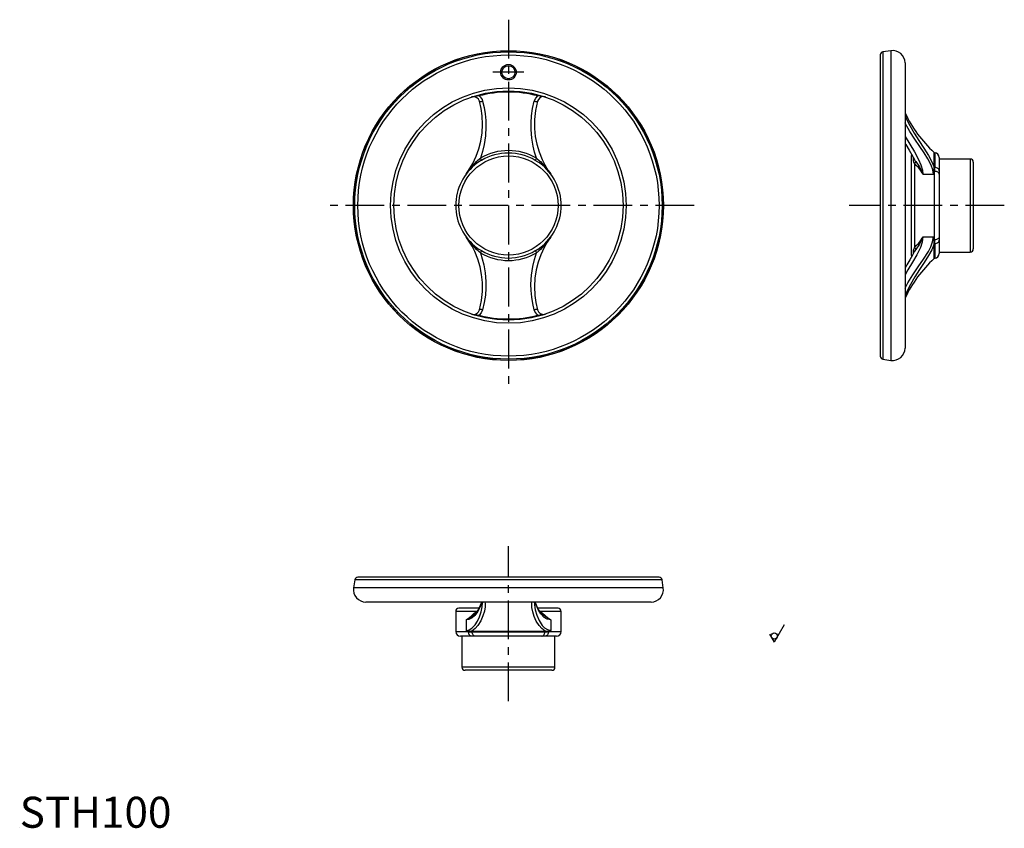
# Model space of a CAD drawing. Extents: x 0 to 318, y 0 to 261.
import ezdxf

# ---------------------------------------------------------------- set-up
doc = ezdxf.new("R2010")
doc.units = 0
doc.header["$LTSCALE"] = 10
doc.header["$MEASUREMENT"] = 0
doc.linetypes.add('CENTER', pattern=[2, 1.25, -0.25, 0.25, -0.25])
doc.layers.get('0').update_dxf_attribs({"linetype": 'CONTINUOUS'})
for name, color, linetype in [('1', 1, 'CENTER'), ('3', 3, 'CONTINUOUS'), ('ITTEN', 1, 'CENTER')]:
    doc.layers.add(name, color=color, linetype=linetype)
doc.styles.add('Standard1', font='ARIAL.TTF')

# ---------------------------------------------------------------- blocks, each defined once
blk = doc.blocks.new('BLOCK2')
at = {"color": 18, "linetype": 'Continuous'}
for p in [(4.73, 5.6), (0, 2.6)]:
    blk.add_line(p, (1.5, 0), dxfattribs=at)
blk.add_circle((1.5, 2), 1, dxfattribs=at)
blk = doc.blocks.new('batu')
at = {"layer": 'ITTEN'}
for p, q in [((0.5, 0), (-0.5, 0)), ((0, 0.5), (0, -0.5))]:
    blk.add_line(p, q, dxfattribs=at)

msp = doc.modelspace()

# ---------------------------------------------------------------- linework, layer by layer
for p, q in [((277.63, 249.36), (277.63, 152.18)), ((281.05, 250.73), (278.49, 250.35)), ((278.49, 250.35), (278.49, 151.19)), ((281.05, 250.73), (281.05, 150.81)), ((285.63, 246.77), (285.63, 154.77)), ((287.63, 216.77), (287.63, 184.77)), ((288.29, 215.33), (288.29, 216.34)), ((294.99, 213.16), (294.99, 217.9)), ((295.28, 213.07), (295.28, 217.77)), ((296.63, 216.28), (296.63, 211.99)), ((288.63, 214.39), (288.63, 187.15)), ((306.63, 215.77), (296.63, 215.77)), ((306.63, 215.77), (306.63, 185.77)), ((307.63, 214.77), (307.63, 186.77)), ((291.4, 210.84), (294.75, 210.84)), ((295.13, 189.72), (295.13, 211.82)), ((296.63, 211.99), (296.63, 210.84)), ((296.63, 210.84), (296.63, 190.7)), ((291.4, 190.7), (294.75, 190.7)), ((296.63, 190.7), (296.63, 189.56)), ((294.99, 183.64), (294.99, 188.38)), ((295.28, 183.77), (295.28, 188.48)), ((296.63, 189.56), (296.63, 185.26)), ((288.29, 185.23), (288.29, 186.21)), ((296.63, 185.77), (306.63, 185.77)), ((278.49, 151.19), (281.05, 150.81)), ((108.09, 79.96), (107.72, 77.39)), ((207.26, 79.96), (108.09, 79.96)), ((206.27, 80.81), (109.08, 80.81)), ((207.63, 77.39), (207.26, 79.96)), ((207.63, 77.39), (107.72, 77.39)), ((203.67, 72.81), (111.67, 72.81)), ((148.13, 70.81), (141.67, 70.81)), ((166.06, 72.6), (166.07, 72.81)), ((173.67, 70.81), (167.23, 70.81)), ((140.67, 69.81), (140.67, 63.31)), ((147.5, 69.81), (140.67, 69.81)), ((143.98, 67.05), (143.98, 63.7)), ((174.67, 69.81), (167.85, 69.81)), ((171.37, 67.05), (171.37, 63.7)), ((174.67, 63.31), (174.67, 69.81)), ((140.67, 63.31), (144.75, 63.31)), ((145.89, 61.81), (142.17, 61.81)), ((142.67, 61.81), (142.67, 51.81)), ((145.84, 63.46), (169.51, 63.46)), ((146.96, 61.81), (145.89, 61.81)), ((145.93, 63.17), (169.42, 63.17)), ((168.39, 61.81), (146.96, 61.81)), ((169.45, 61.81), (168.39, 61.81)), ((173.17, 61.81), (169.45, 61.81)), ((170.6, 63.31), (174.67, 63.31)), ((172.67, 51.81), (172.67, 61.81)), ((172.67, 51.81), (142.67, 51.81)), ((171.67, 50.81), (143.67, 50.81))]:
    msp.add_line(p, q)
at = {"flags": 128}
for points in [[(148.17, 236.13), (147.54, 236.08), (146.59, 235.99), (145.73, 235.79), (145.73, 235.79)], [(148.3, 234.43), (148, 235.06), (147.48, 235.56), (146.84, 235.84), (146.17, 235.89), (145.73, 235.79)], [(148.17, 236.13), (148.15, 236.2), (148.13, 236.28), (148.11, 236.34), (148.1, 236.4), (148.09, 236.44), (148.08, 236.48), (148.07, 236.5), (148.07, 236.5)], [(148.17, 236.13), (148.55, 235.8), (149.14, 234.96), (149.33, 234.45)], [(166.02, 234.45), (166.48, 235.41), (167.18, 236.13)], [(169.62, 235.79), (168.98, 235.9), (168.34, 235.79), (167.77, 235.49), (167.32, 235.02), (167.05, 234.43)], [(167.18, 236.13), (167.2, 236.2), (167.22, 236.28), (167.23, 236.34), (167.25, 236.4), (167.26, 236.44), (167.27, 236.48), (167.27, 236.5), (167.28, 236.5)], [(169.62, 235.79), (169.61, 235.79), (168.76, 235.99), (167.81, 236.08), (167.18, 236.13)], [(143.98, 210.84), (145.14, 212.56), (146.14, 214.3), (147.26, 216.7), (148.12, 219.1), (148.73, 221.52), (149.15, 224.19), (149.3, 226.94), (149.17, 229.75), (148.84, 232.09), (148.3, 234.43)], [(148.3, 234.43), (148.33, 234.39), (148.4, 234.36), (148.5, 234.34), (148.63, 234.33), (148.78, 234.34), (148.95, 234.36), (149.14, 234.4), (149.33, 234.45)], [(149.33, 234.45), (149.82, 232.38), (150.16, 230.32), (150.37, 228.22), (150.42, 226.15), (150.26, 223.26), (149.85, 220.46), (149.32, 218.22), (148.61, 216.01)], [(166.74, 216.01), (166.11, 217.94), (165.62, 219.88), (165.17, 222.53), (164.95, 225.25), (164.95, 227.47), (165.11, 229.73), (165.47, 232.09), (166.02, 234.45)], [(166.02, 234.45), (166.21, 234.4), (166.39, 234.36), (166.57, 234.34), (166.72, 234.33), (166.85, 234.34), (166.95, 234.36), (167.02, 234.39), (167.05, 234.43)], [(167.05, 234.43), (166.4, 231.46), (166.08, 228.51), (166.08, 225.62), (166.34, 223.05), (166.83, 220.54), (167.56, 218.07), (168.55, 215.63), (169.4, 213.93), (170.42, 212.22), (171.37, 210.84)], [(285.63, 229.74), (286.11, 228.68), (287.18, 226.6), (288.59, 224.11), (290.09, 221.7), (291.66, 219.29), (293.15, 216.92), (294.18, 215.07), (294.99, 213.16)], [(294.75, 210.84), (294.56, 212.32), (294.04, 213.82), (293, 215.81), (291.73, 217.79), (290.37, 219.77), (288.75, 222.19), (287.17, 224.7), (285.7, 227.29), (285.63, 227.43)], [(285.63, 223.12), (285.67, 223.05), (287.17, 220.54), (288.64, 218.07), (289.98, 215.63), (290.75, 213.93), (291.26, 212.22), (291.4, 210.84)], [(285.63, 220.93), (285.9, 220.47), (286.96, 218.65), (287.85, 217.09), (288.64, 215.65), (288.68, 215.56)], [(147.37, 214.94), (147.83, 215.37), (148.35, 215.8), (148.48, 215.91), (148.61, 216.01)], [(149.01, 215.33), (148.99, 215.38), (148.95, 215.45), (148.9, 215.53), (148.84, 215.62), (148.78, 215.73), (148.72, 215.83), (148.66, 215.93), (148.61, 216.01)], [(166.33, 215.33), (166.36, 215.38), (166.4, 215.45), (166.45, 215.53), (166.51, 215.62), (166.57, 215.73), (166.63, 215.83), (166.69, 215.93), (166.74, 216.01)], [(166.74, 216.01), (167.09, 215.72), (167.45, 215.43), (167.72, 215.19), (167.98, 214.94)], [(143.98, 210.84), (143.99, 210.86), (144.04, 210.92), (144.37, 211.37), (144.47, 211.5), (145.88, 213.26), (147.37, 214.94)], [(147.37, 214.94), (147.43, 214.85), (147.48, 214.77), (147.51, 214.69), (147.54, 214.61), (147.55, 214.54), (147.55, 214.48), (147.53, 214.43), (147.5, 214.39)], [(149.01, 215.33), (148.69, 215.14), (147.5, 214.39)], [(167.85, 214.39), (167.22, 214.81), (166.33, 215.33)], [(167.85, 214.39), (167.82, 214.43), (167.8, 214.48), (167.8, 214.54), (167.81, 214.61), (167.83, 214.69), (167.87, 214.77), (167.92, 214.85), (167.98, 214.94)], [(167.98, 214.94), (169.47, 213.26), (170.88, 211.5), (170.98, 211.37), (171.31, 210.92), (171.36, 210.86), (171.37, 210.84)], [(288.29, 215.33), (288.4, 215.38), (288.49, 215.45), (288.56, 215.53), (288.61, 215.62), (288.63, 215.73), (288.63, 215.74)], [(288.63, 214.39), (288.41, 214.81), (288.29, 215.33)], [(288.63, 214.39), (288.72, 214.43), (288.81, 214.48), (288.88, 214.54), (288.95, 214.61), (289.01, 214.69), (289.05, 214.77), (289.07, 214.85), (289.08, 214.94)], [(291.4, 210.84), (291.39, 210.85), (291.36, 210.92), (291.15, 211.31), (290.56, 212.19), (289.9, 213), (289.24, 213.71), (288.63, 214.39)], [(288.69, 215.56), (288.76, 215.43), (288.91, 215.19), (289.08, 214.94)], [(289.08, 214.94), (290.23, 213.26), (291.17, 211.5), (291.22, 211.37), (291.37, 210.92), (291.39, 210.86), (291.4, 210.84)], [(294.75, 210.84), (294.75, 210.86), (294.86, 211.23), (294.94, 211.61), (295.02, 212.39), (294.99, 213.16)], [(294.99, 213.16), (295.02, 213.14), (295.05, 213.12), (295.09, 213.11), (295.12, 213.1), (295.16, 213.08), (295.2, 213.08), (295.24, 213.07), (295.28, 213.07)], [(295.13, 211.82), (295.18, 212.06), (295.25, 212.57), (295.28, 213.07)], [(296.63, 211.99), (296.61, 212.18), (296.53, 212.38), (296.41, 212.56), (296.24, 212.72), (296.04, 212.85), (295.8, 212.96), (295.55, 213.03), (295.28, 213.07)], [(295.13, 211.82), (294.96, 211.32), (294.76, 210.85), (294.75, 210.84)], [(296.63, 210.84), (296.6, 211.03), (296.52, 211.22), (296.38, 211.39), (296.19, 211.53), (295.97, 211.65), (295.71, 211.74), (295.42, 211.8), (295.13, 211.82)], [(148.3, 167.11), (148.95, 170.08), (149.26, 173.04), (149.26, 175.92), (149.01, 178.49), (148.52, 181.01), (147.79, 183.47), (146.8, 185.91), (145.94, 187.61), (144.93, 189.32), (143.98, 190.7)], [(147.37, 186.61), (145.88, 188.28), (144.47, 190.05), (144.37, 190.17), (144.04, 190.62), (143.99, 190.69), (143.98, 190.7)], [(171.37, 190.7), (170.21, 188.99), (169.21, 187.24), (168.08, 184.85), (167.23, 182.45), (166.61, 180.02), (166.2, 177.36), (166.05, 174.61), (166.17, 171.79), (166.51, 169.46), (167.05, 167.11)], [(171.37, 190.7), (171.36, 190.69), (171.31, 190.62), (170.98, 190.17), (170.88, 190.05), (169.47, 188.28), (167.98, 186.61)], [(285.63, 174.08), (286.54, 175.79), (288.16, 178.43), (289.88, 180.99), (291.58, 183.49), (293.13, 185.97), (293.93, 187.48), (294.51, 189.01), (294.75, 190.7)], [(291.4, 190.7), (291.18, 188.99), (290.6, 187.24), (289.43, 184.85), (288.02, 182.45), (286.54, 180.02), (285.63, 178.43)], [(288.63, 187.15), (289.24, 187.83), (289.9, 188.55), (290.56, 189.35), (291.15, 190.23), (291.36, 190.62), (291.39, 190.69), (291.4, 190.7)], [(291.4, 190.7), (291.39, 190.69), (291.37, 190.62), (291.22, 190.17), (291.17, 190.05), (290.23, 188.28), (289.08, 186.61)], [(294.75, 190.7), (294.76, 190.69), (294.96, 190.22), (295.13, 189.72)], [(294.99, 188.38), (295.02, 188.96), (294.99, 189.55), (294.9, 190.12), (294.75, 190.69), (294.75, 190.7)], [(296.63, 190.7), (296.6, 190.51), (296.52, 190.33), (296.38, 190.16), (296.19, 190.01), (295.97, 189.89), (295.71, 189.8), (295.42, 189.74), (295.13, 189.72)], [(294.99, 188.38), (294.21, 186.52), (293.17, 184.65), (291.77, 182.42), (290.3, 180.16), (288.81, 177.78), (287.38, 175.33), (286.29, 173.23), (285.63, 171.81)], [(294.99, 188.38), (295.02, 188.4), (295.05, 188.42), (295.09, 188.43), (295.12, 188.45), (295.16, 188.46), (295.2, 188.47), (295.24, 188.47), (295.28, 188.48)], [(295.28, 188.48), (295.27, 188.73), (295.25, 188.99), (295.2, 189.35), (295.13, 189.72)], [(295.28, 188.48), (295.55, 188.51), (295.8, 188.59), (296.04, 188.69), (296.24, 188.83), (296.41, 188.99), (296.53, 189.17), (296.61, 189.36), (296.63, 189.56)], [(147.5, 187.15), (147.53, 187.12), (147.55, 187.07), (147.55, 187.01), (147.54, 186.93), (147.51, 186.86), (147.48, 186.77), (147.43, 186.69), (147.37, 186.61)], [(148.61, 185.53), (148.25, 185.82), (147.9, 186.11), (147.63, 186.36), (147.37, 186.61)], [(147.5, 187.15), (148.13, 186.73), (149.01, 186.21)], [(149.01, 186.21), (148.99, 186.16), (148.95, 186.1), (148.9, 186.01), (148.84, 185.92), (148.78, 185.82), (148.72, 185.71), (148.66, 185.62), (148.61, 185.53)], [(148.61, 185.53), (149.24, 183.6), (149.73, 181.66), (150.18, 179.01), (150.4, 176.29), (150.4, 174.07), (150.23, 171.81), (149.88, 169.46), (149.33, 167.1)], [(166.02, 167.1), (165.53, 169.16), (165.18, 171.22), (164.98, 173.32), (164.93, 175.39), (165.08, 178.28), (165.5, 181.08), (166.03, 183.32), (166.74, 185.53)], [(166.33, 186.21), (166.66, 186.4), (167.85, 187.15)], [(166.33, 186.21), (166.36, 186.16), (166.4, 186.1), (166.45, 186.01), (166.51, 185.92), (166.57, 185.82), (166.63, 185.71), (166.69, 185.62), (166.74, 185.53)], [(167.98, 186.61), (167.51, 186.17), (166.99, 185.74), (166.87, 185.64), (166.74, 185.53)], [(167.98, 186.61), (167.92, 186.69), (167.87, 186.77), (167.83, 186.86), (167.81, 186.93), (167.8, 187.01), (167.8, 187.07), (167.82, 187.12), (167.85, 187.15)], [(288.69, 185.99), (288.05, 184.79), (287.18, 183.26), (286.21, 181.61), (285.63, 180.61)], [(288.29, 186.21), (288.31, 186.4), (288.63, 187.15)], [(288.29, 186.21), (288.4, 186.16), (288.49, 186.1), (288.56, 186.01), (288.61, 185.92), (288.63, 185.82), (288.63, 185.81)], [(289.08, 186.61), (289.07, 186.69), (289.05, 186.77), (289.01, 186.86), (288.95, 186.93), (288.88, 187.01), (288.81, 187.07), (288.72, 187.12), (288.63, 187.15)], [(289.08, 186.61), (288.79, 186.17), (288.7, 185.99)], [(145.73, 165.75), (146.37, 165.65), (147.01, 165.75), (147.58, 166.05), (148.03, 166.52), (148.3, 167.11)], [(145.73, 165.75), (145.73, 165.75), (146.59, 165.55), (147.54, 165.46), (148.17, 165.42)], [(148.17, 165.42), (148.15, 165.34), (148.13, 165.27), (148.11, 165.2), (148.1, 165.14), (148.09, 165.1), (148.08, 165.07), (148.07, 165.05), (148.07, 165.04)], [(149.33, 167.1), (148.87, 166.13), (148.17, 165.42)], [(149.33, 167.1), (149.14, 167.14), (148.95, 167.18), (148.78, 167.2), (148.63, 167.21), (148.5, 167.2), (148.4, 167.19), (148.33, 167.15), (148.3, 167.11)], [(167.05, 167.11), (167.02, 167.15), (166.95, 167.19), (166.85, 167.2), (166.72, 167.21), (166.57, 167.2), (166.39, 167.18), (166.21, 167.14), (166.02, 167.1)], [(167.18, 165.42), (166.8, 165.75), (166.21, 166.58), (166.02, 167.1)], [(167.05, 167.11), (167.35, 166.48), (167.87, 165.98), (168.51, 165.7), (169.18, 165.66), (169.62, 165.75)], [(167.18, 165.42), (167.81, 165.46), (168.76, 165.55), (169.61, 165.75), (169.62, 165.75)], [(167.18, 165.42), (167.2, 165.34), (167.22, 165.27), (167.23, 165.2), (167.25, 165.14), (167.26, 165.1), (167.27, 165.07), (167.27, 165.05), (167.28, 165.04)], [(149.02, 72.81), (149.01, 72.78), (148.52, 71.27), (147.79, 69.8), (146.8, 68.47), (145.94, 67.7), (144.93, 67.19), (143.98, 67.05)], [(143.98, 63.7), (144.99, 63.89), (145.88, 64.4), (146.88, 65.44), (147.68, 66.71), (148.31, 68.07), (148.86, 69.7), (149.2, 71.27), (149.29, 72.63)], [(150.09, 72.81), (150.16, 72.33), (150.15, 71.27), (149.91, 69.85), (149.45, 68.35), (148.76, 66.79), (147.83, 65.29), (146.93, 64.26), (145.84, 63.46)], [(148.96, 72.81), (148.94, 72.72), (148.59, 71.74), (148.11, 70.72), (147.59, 69.89), (147.05, 69.23), (146.55, 68.74), (146.45, 68.68)], [(149.28, 72.81), (149.3, 72.65), (149.29, 72.56)], [(169.51, 63.46), (168.44, 64.24), (167.53, 65.27), (166.65, 66.68), (165.97, 68.15), (165.49, 69.64), (165.22, 71.06), (165.18, 72.15), (165.26, 72.81)], [(166.08, 72.61), (166.08, 71.91), (166.33, 70.28), (166.82, 68.57), (167.57, 66.87), (168.58, 65.31), (169.33, 64.51), (170.22, 63.94), (171.37, 63.7)], [(171.37, 67.05), (170.21, 67.26), (169.21, 67.84), (168.08, 69.02), (167.23, 70.43), (166.61, 71.9), (166.37, 72.81)], [(168.9, 68.67), (168.41, 69.11), (167.91, 69.7), (167.41, 70.42), (166.94, 71.32), (166.54, 72.31), (166.4, 72.81)], [(143.98, 67.05), (143.99, 67.05), (144.04, 67.09), (144.34, 67.3), (145.08, 67.88), (145.86, 68.54), (146.65, 69.2), (147.5, 69.81)], [(146.53, 68.72), (145.88, 68.21), (144.47, 67.28), (144.37, 67.23), (144.04, 67.07), (143.99, 67.05), (143.98, 67.05)], [(167.85, 69.81), (168.7, 69.2), (169.49, 68.54), (170.26, 67.88), (171.01, 67.3), (171.31, 67.09), (171.36, 67.05), (171.37, 67.05)], [(171.37, 67.05), (171.36, 67.05), (171.31, 67.07), (170.98, 67.23), (170.88, 67.28), (169.47, 68.21), (168.82, 68.71)], [(143.98, 63.7), (143.99, 63.69), (144.27, 63.59), (144.56, 63.51), (145.18, 63.43), (145.84, 63.46)], [(144.75, 63.31), (144.34, 63.48), (143.99, 63.69), (143.98, 63.7)], [(169.51, 63.46), (170, 63.42), (170.49, 63.46), (170.93, 63.54), (171.36, 63.69), (171.37, 63.7)], [(171.37, 63.7), (171.36, 63.69), (171, 63.48), (170.6, 63.31)], [(144.75, 63.31), (144.96, 63.26), (145.43, 63.19), (145.93, 63.17)], [(145.89, 61.81), (145.67, 61.84), (145.46, 61.93), (145.26, 62.07), (145.09, 62.25), (144.94, 62.48), (144.84, 62.74), (144.77, 63.02), (144.75, 63.31)], [(145.84, 63.46), (145.86, 63.43), (145.87, 63.39), (145.89, 63.36), (145.9, 63.32), (145.91, 63.29), (145.92, 63.25), (145.93, 63.21), (145.93, 63.17)], [(146.96, 61.81), (146.77, 61.84), (146.59, 61.91), (146.42, 62.04), (146.26, 62.2), (146.14, 62.41), (146.03, 62.64), (145.97, 62.9), (145.93, 63.17)], [(168.39, 61.81), (168.58, 61.84), (168.76, 61.91), (168.93, 62.04), (169.08, 62.2), (169.21, 62.41), (169.31, 62.64), (169.38, 62.9), (169.42, 63.17)], [(169.51, 63.46), (169.49, 63.43), (169.47, 63.39), (169.46, 63.36), (169.45, 63.32), (169.44, 63.29), (169.43, 63.25), (169.42, 63.21), (169.42, 63.17)], [(169.42, 63.17), (169.68, 63.18), (169.93, 63.19), (170.27, 63.24), (170.6, 63.31)], [(170.6, 63.31), (170.57, 63.02), (170.51, 62.74), (170.4, 62.48), (170.26, 62.25), (170.09, 62.07), (169.89, 61.93), (169.68, 61.84), (169.45, 61.81)]]:
    msp.add_lwpolyline(points, dxfattribs=at)
for centre, radius in [((157.67, 200.77), 50), ((157.67, 200.77), 49.96), ((157.67, 200.77), 49.58), ((157.67, 200.77), 48.59), ((157.67, 243.77), 2.1), ((157.67, 200.77), 38), ((157.67, 200.77), 37), ((157.67, 200.77), 16)]:
    msp.add_circle(centre, radius)
for centre, radius, start, end in [((278.63, 249.36), 1, 98.3138, 180), ((281.63, 246.77), 4, 0, 98.3138), ((157.67, 200.77), 36.61, 74.9574, 105.0426), ((321.94, 247.46), 40, 204.8051, 227.6361), ((157.67, 200.77), 17.73, 59.261, 120.739), ((157.67, 200.77), 16.94, 59.261, 120.739), ((288.63, 216.77), 1, 151.4282, 180), ((295.32, 218.27), 0.5, 227.6361, 264.4607), ((295.13, 216.28), 1.5, 0, 84.4607), ((157.67, 200.77), 17, 126.7514, 233.2486), ((157.67, 200.77), 17, 306.7514, 53.2486), ((306.63, 214.77), 1, 0, 90), ((157.67, 200.77), 17.73, 239.261, 300.739), ((157.67, 200.77), 16.94, 239.261, 300.739), ((288.63, 184.77), 1, 180, 208.5887), ((295.13, 185.26), 1.5, 275.5393, 0), ((306.63, 186.77), 1, 270, 0), ((321.94, 154.09), 40, 132.3639, 155.1949), ((295.32, 183.27), 0.5, 95.5393, 132.3639), ((157.67, 200.77), 36.61, 254.9574, 285.0426), ((281.63, 154.77), 4, 261.6862, 0), ((278.63, 152.18), 1, 180, 261.6862), ((109.08, 79.81), 1, 90, 171.6862), ((206.27, 79.81), 1, 8.3138, 90), ((111.67, 76.81), 4, 171.6862, 270), ((203.67, 76.81), 4, 270, 8.3138), ((141.67, 69.81), 1, 90, 180), ((173.67, 69.81), 1, 0, 90), ((142.17, 63.31), 1.5, 180, 270), ((173.17, 63.31), 1.5, 270, 0), ((143.67, 51.81), 1, 180, 270), ((171.67, 51.81), 1, 270, 0)]:
    msp.add_arc(centre, radius, start, end)
at = {"layer": '1'}
for p, q in [((157.67, 260.73), (157.67, 140.81)), ((162.67, 243.77), (152.67, 243.77)), ((217.63, 200.77), (97.72, 200.77)), ((317.63, 200.77), (267.63, 200.77)), ((157.67, 40.81), (157.67, 90.81))]:
    msp.add_line(p, q, dxfattribs=at)
at = {"layer": '3'}
msp.add_circle((157.67, 243.77), 2.5, dxfattribs=at)

# ---------------------------------------------------------------- block references
msp.add_blockref('BLOCK2', (241.91, 59.88))
at = {"xscale": 0.001, "yscale": 0.001, "zscale": 0.001}
msp.add_blockref('batu', (0, 0), dxfattribs=at)

# ---------------------------------------------------------------- texts
at = {"color": 3, "style": 'Standard1'}
msp.add_text('STH100', height=10, dxfattribs=at).set_placement((0, 0))

doc.saveas('drawing.dxf')
